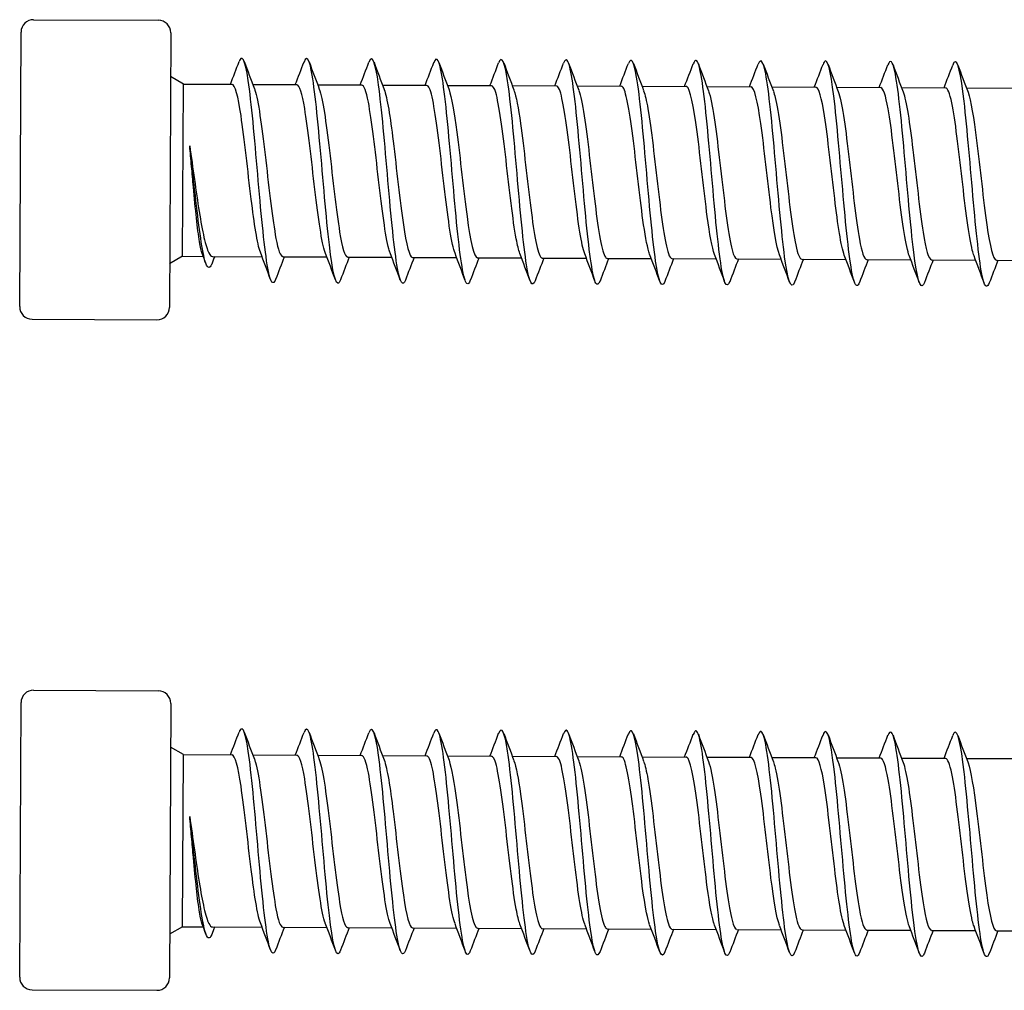
# Model space of a CAD drawing. Units: millimetres. Extents: x 1666 to 1954, y 2003 to 2262.
# Drawn here: x 1721 to 1760, y 2003 to 2041 of the extents above; entities that cross this region are included whole.
import ezdxf

# ---------------------------------------------------------------- set-up
doc = ezdxf.new("R2010")
doc.units = ezdxf.units.MM

msp = doc.modelspace()

# ---------------------------------------------------------------- linework, layer by layer
for p, q in [((1721.316, 2041.392), (1726.316, 2041.368)), ((1720.76, 2029.894), (1720.814, 2040.894)), ((1726.813, 2040.865), (1726.76, 2029.865)), ((1727.323, 2038.813), (1726.805, 2039.115)), ((1727.29, 2031.913), (1727.323, 2038.813)), ((1727.323, 2038.813), (1729.271, 2038.803)), ((1730.101, 2038.799), (1731.871, 2038.791)), ((1732.701, 2038.787), (1734.471, 2038.778)), ((1735.301, 2038.774), (1737.071, 2038.765)), ((1737.901, 2038.761), (1739.671, 2038.753)), ((1740.501, 2038.749), (1742.271, 2038.74)), ((1743.101, 2038.736), (1744.871, 2038.728)), ((1745.701, 2038.724), (1747.471, 2038.715)), ((1748.301, 2038.711), (1750.071, 2038.702)), ((1750.901, 2038.698), (1752.671, 2038.69)), ((1753.501, 2038.686), (1755.271, 2038.677)), ((1756.101, 2038.673), (1757.871, 2038.665)), ((1758.701, 2038.661), (1760.557, 2038.652)), ((1727.29, 2031.913), (1726.769, 2031.615)), ((1727.29, 2031.913), (1728.117, 2031.909)), ((1728.482, 2031.907), (1730.472, 2031.897)), ((1731.302, 2031.893), (1733.072, 2031.885)), ((1733.902, 2031.881), (1735.672, 2031.872)), ((1736.502, 2031.868), (1738.272, 2031.86)), ((1739.102, 2031.856), (1740.872, 2031.847)), ((1741.702, 2031.843), (1743.472, 2031.834)), ((1744.302, 2031.83), (1746.072, 2031.822)), ((1746.902, 2031.818), (1748.672, 2031.809)), ((1749.502, 2031.805), (1751.272, 2031.797)), ((1752.102, 2031.793), (1753.872, 2031.784)), ((1754.702, 2031.78), (1756.472, 2031.771)), ((1757.302, 2031.767), (1759.072, 2031.759)), ((1759.902, 2031.755), (1761.913, 2031.745)), ((1721.258, 2029.392), (1726.258, 2029.368)), ((1721.316, 2014.526), (1726.316, 2014.502)), ((1720.76, 2003.029), (1720.814, 2014.029)), ((1726.813, 2014), (1726.76, 2003)), ((1727.323, 2011.947), (1726.805, 2012.25)), ((1727.29, 2005.047), (1727.323, 2011.947)), ((1727.323, 2011.947), (1729.271, 2011.938)), ((1730.101, 2011.934), (1731.871, 2011.925)), ((1732.701, 2011.921), (1734.471, 2011.912)), ((1735.301, 2011.908), (1737.071, 2011.9)), ((1737.901, 2011.896), (1739.671, 2011.887)), ((1740.501, 2011.883), (1742.271, 2011.875)), ((1743.101, 2011.871), (1744.871, 2011.862)), ((1745.701, 2011.858), (1747.471, 2011.849)), ((1748.301, 2011.845), (1750.071, 2011.837)), ((1750.901, 2011.833), (1752.671, 2011.824)), ((1753.501, 2011.82), (1755.271, 2011.812)), ((1756.101, 2011.808), (1757.871, 2011.799)), ((1758.701, 2011.795), (1760.557, 2011.786)), ((1727.29, 2005.047), (1726.769, 2004.75)), ((1727.29, 2005.047), (1728.117, 2005.043)), ((1728.482, 2005.041), (1730.472, 2005.032)), ((1731.302, 2005.028), (1733.072, 2005.019)), ((1733.902, 2005.015), (1735.672, 2005.007)), ((1736.502, 2005.002), (1738.272, 2004.994)), ((1739.102, 2004.99), (1740.872, 2004.981)), ((1741.702, 2004.977), (1743.472, 2004.969)), ((1744.302, 2004.965), (1746.072, 2004.956)), ((1746.902, 2004.952), (1748.672, 2004.944)), ((1749.502, 2004.939), (1751.272, 2004.931)), ((1752.102, 2004.927), (1753.872, 2004.918)), ((1754.702, 2004.914), (1756.472, 2004.906)), ((1757.302, 2004.902), (1759.072, 2004.893)), ((1759.902, 2004.889), (1761.913, 2004.879)), ((1721.258, 2002.526), (1726.258, 2002.502))]:
    msp.add_line(p, q)
for centre, start, end in [((1721.314, 2040.892), 89.7224, 179.7224), ((1726.313, 2040.868), 359.7224, 89.7224), ((1721.26, 2029.892), 179.7224, 269.7224), ((1726.26, 2029.868), 269.7224, 359.7224), ((1721.314, 2014.026), 89.7224, 179.7224), ((1726.313, 2014.002), 359.7224, 89.7224), ((1721.26, 2003.026), 179.7224, 269.7224), ((1726.26, 2003.002), 269.7224, 359.7224)]:
    msp.add_arc(centre, 0.5, start, end)
for points in [[(1729.206, 2038.804), (1729.323, 2039.107), (1729.44, 2039.411), (1729.556, 2039.715)], [(1729.76, 2039.714), (1729.895, 2039.351), (1730.03, 2038.988), (1730.167, 2038.626)], [(1731.806, 2038.791), (1731.923, 2039.094), (1732.04, 2039.398), (1732.155, 2039.702)], [(1732.36, 2039.701), (1732.495, 2039.338), (1732.63, 2038.975), (1732.767, 2038.613)], [(1734.406, 2038.778), (1734.523, 2039.082), (1734.64, 2039.386), (1734.755, 2039.69)], [(1734.96, 2039.689), (1735.095, 2039.325), (1735.23, 2038.963), (1735.366, 2038.6)], [(1737.006, 2038.766), (1737.123, 2039.069), (1737.24, 2039.373), (1737.355, 2039.677)], [(1737.56, 2039.676), (1737.695, 2039.313), (1737.83, 2038.95), (1737.966, 2038.588)], [(1739.606, 2038.753), (1739.723, 2039.057), (1739.84, 2039.36), (1739.955, 2039.664)], [(1740.16, 2039.663), (1740.295, 2039.3), (1740.43, 2038.937), (1740.566, 2038.575)], [(1742.206, 2038.741), (1742.323, 2039.044), (1742.44, 2039.348), (1742.555, 2039.652)], [(1742.76, 2039.651), (1742.894, 2039.288), (1743.03, 2038.925), (1743.166, 2038.563)], [(1744.806, 2038.728), (1744.923, 2039.031), (1745.039, 2039.335), (1745.155, 2039.639)], [(1745.36, 2039.638), (1745.494, 2039.275), (1745.63, 2038.912), (1745.766, 2038.55)], [(1747.406, 2038.715), (1747.523, 2039.019), (1747.639, 2039.323), (1747.755, 2039.627)], [(1747.96, 2039.626), (1748.094, 2039.262), (1748.23, 2038.9), (1748.366, 2038.537)], [(1750.006, 2038.703), (1750.123, 2039.006), (1750.239, 2039.31), (1750.355, 2039.614)], [(1750.56, 2039.613), (1750.694, 2039.25), (1750.83, 2038.887), (1750.966, 2038.525)], [(1752.606, 2038.69), (1752.723, 2038.994), (1752.839, 2039.297), (1752.955, 2039.601)], [(1753.16, 2039.6), (1753.294, 2039.237), (1753.429, 2038.874), (1753.566, 2038.512)], [(1755.206, 2038.678), (1755.323, 2038.981), (1755.439, 2039.285), (1755.555, 2039.589)], [(1755.76, 2039.588), (1755.894, 2039.225), (1756.029, 2038.862), (1756.166, 2038.5)], [(1757.806, 2038.665), (1757.923, 2038.968), (1758.039, 2039.272), (1758.155, 2039.576)], [(1758.36, 2039.575), (1758.494, 2039.212), (1758.629, 2038.849), (1758.766, 2038.487)], [(1728.224, 2031.62), (1728.174, 2031.754), (1728.125, 2031.887), (1728.076, 2032.02)], [(1728.576, 2031.907), (1728.536, 2031.805), (1728.496, 2031.704), (1728.457, 2031.602)], [(1730.813, 2030.983), (1730.679, 2031.346), (1730.544, 2031.709), (1730.407, 2032.071)], [(1731.368, 2031.893), (1731.25, 2031.59), (1731.134, 2031.286), (1731.018, 2030.982)], [(1733.413, 2030.97), (1733.279, 2031.333), (1733.144, 2031.696), (1733.007, 2032.058)], [(1733.968, 2031.88), (1733.85, 2031.577), (1733.734, 2031.273), (1733.618, 2030.969)], [(1736.013, 2030.958), (1735.879, 2031.321), (1735.744, 2031.684), (1735.607, 2032.046)], [(1736.568, 2031.868), (1736.45, 2031.564), (1736.334, 2031.261), (1736.218, 2030.957)], [(1738.613, 2030.945), (1738.479, 2031.308), (1738.344, 2031.671), (1738.207, 2032.033)], [(1739.168, 2031.855), (1739.05, 2031.552), (1738.934, 2031.248), (1738.818, 2030.944)], [(1741.213, 2030.932), (1741.079, 2031.296), (1740.944, 2031.658), (1740.807, 2032.021)], [(1741.768, 2031.843), (1741.65, 2031.539), (1741.534, 2031.235), (1741.418, 2030.931)], [(1743.813, 2030.92), (1743.679, 2031.283), (1743.544, 2031.646), (1743.407, 2032.008)], [(1744.367, 2031.83), (1744.25, 2031.527), (1744.134, 2031.223), (1744.018, 2030.919)], [(1746.413, 2030.907), (1746.279, 2031.27), (1746.144, 2031.633), (1746.007, 2031.995)], [(1749.013, 2030.895), (1748.879, 2031.258), (1748.744, 2031.621), (1748.607, 2031.983)], [(1751.613, 2030.882), (1751.479, 2031.245), (1751.344, 2031.608), (1751.207, 2031.97)], [(1754.213, 2030.869), (1754.079, 2031.233), (1753.943, 2031.596), (1753.807, 2031.958)], [(1756.813, 2030.857), (1756.679, 2031.22), (1756.543, 2031.583), (1756.407, 2031.945)], [(1759.413, 2030.844), (1759.279, 2031.207), (1759.143, 2031.57), (1759.007, 2031.932)], [(1746.967, 2031.817), (1746.85, 2031.514), (1746.734, 2031.21), (1746.618, 2030.906)], [(1749.567, 2031.805), (1749.45, 2031.502), (1749.334, 2031.198), (1749.218, 2030.894)], [(1752.167, 2031.792), (1752.05, 2031.489), (1751.934, 2031.185), (1751.818, 2030.881)], [(1754.767, 2031.78), (1754.65, 2031.476), (1754.534, 2031.172), (1754.418, 2030.868)], [(1757.367, 2031.767), (1757.25, 2031.464), (1757.134, 2031.16), (1757.018, 2030.856)], [(1759.967, 2031.754), (1759.85, 2031.451), (1759.734, 2031.147), (1759.618, 2030.843)], [(1729.206, 2011.938), (1729.323, 2012.241), (1729.44, 2012.545), (1729.556, 2012.849)], [(1729.76, 2012.848), (1729.895, 2012.485), (1730.03, 2012.122), (1730.167, 2011.76)], [(1731.806, 2011.925), (1731.923, 2012.229), (1732.04, 2012.533), (1732.155, 2012.837)], [(1732.36, 2012.836), (1732.495, 2012.472), (1732.63, 2012.109), (1732.767, 2011.747)], [(1734.406, 2011.913), (1734.523, 2012.216), (1734.64, 2012.52), (1734.755, 2012.824)], [(1734.96, 2012.823), (1735.095, 2012.46), (1735.23, 2012.097), (1735.366, 2011.735)], [(1737.006, 2011.9), (1737.123, 2012.203), (1737.24, 2012.507), (1737.355, 2012.811)], [(1737.56, 2012.81), (1737.695, 2012.447), (1737.83, 2012.084), (1737.966, 2011.722)], [(1739.606, 2011.888), (1739.723, 2012.191), (1739.84, 2012.495), (1739.955, 2012.799)], [(1740.16, 2012.798), (1740.295, 2012.435), (1740.43, 2012.072), (1740.566, 2011.71)], [(1742.206, 2011.875), (1742.323, 2012.178), (1742.44, 2012.482), (1742.555, 2012.786)], [(1742.76, 2012.785), (1742.894, 2012.422), (1743.03, 2012.059), (1743.166, 2011.697)], [(1744.806, 2011.862), (1744.923, 2012.166), (1745.039, 2012.47), (1745.155, 2012.774)], [(1745.36, 2012.773), (1745.494, 2012.409), (1745.63, 2012.046), (1745.766, 2011.684)], [(1747.406, 2011.85), (1747.523, 2012.153), (1747.639, 2012.457), (1747.755, 2012.761)], [(1747.96, 2012.76), (1748.094, 2012.397), (1748.23, 2012.034), (1748.366, 2011.672)], [(1750.006, 2011.837), (1750.123, 2012.14), (1750.239, 2012.444), (1750.355, 2012.748)], [(1750.56, 2012.747), (1750.694, 2012.384), (1750.83, 2012.021), (1750.966, 2011.659)], [(1752.606, 2011.825), (1752.723, 2012.128), (1752.839, 2012.432), (1752.955, 2012.736)], [(1753.16, 2012.735), (1753.294, 2012.372), (1753.429, 2012.009), (1753.566, 2011.647)], [(1755.206, 2011.812), (1755.323, 2012.115), (1755.439, 2012.419), (1755.555, 2012.723)], [(1755.76, 2012.722), (1755.894, 2012.359), (1756.029, 2011.996), (1756.166, 2011.634)], [(1757.806, 2011.799), (1757.923, 2012.103), (1758.039, 2012.407), (1758.155, 2012.711)], [(1758.36, 2012.71), (1758.494, 2012.346), (1758.629, 2011.984), (1758.766, 2011.621)], [(1728.224, 2004.755), (1728.174, 2004.888), (1728.125, 2005.021), (1728.076, 2005.155)], [(1728.576, 2005.041), (1728.536, 2004.94), (1728.496, 2004.838), (1728.457, 2004.737)], [(1730.813, 2004.117), (1730.679, 2004.48), (1730.544, 2004.843), (1730.407, 2005.205)], [(1731.368, 2005.027), (1731.25, 2004.724), (1731.134, 2004.42), (1731.018, 2004.116)], [(1733.413, 2004.105), (1733.279, 2004.468), (1733.144, 2004.831), (1733.007, 2005.193)], [(1733.968, 2005.015), (1733.85, 2004.711), (1733.734, 2004.408), (1733.618, 2004.104)], [(1736.013, 2004.092), (1735.879, 2004.455), (1735.744, 2004.818), (1735.607, 2005.18)], [(1736.568, 2005.002), (1736.45, 2004.699), (1736.334, 2004.395), (1736.218, 2004.091)], [(1738.613, 2004.079), (1738.479, 2004.443), (1738.344, 2004.805), (1738.207, 2005.168)], [(1739.168, 2004.99), (1739.05, 2004.686), (1738.934, 2004.382), (1738.818, 2004.078)], [(1741.213, 2004.067), (1741.079, 2004.43), (1740.944, 2004.793), (1740.807, 2005.155)], [(1743.813, 2004.054), (1743.679, 2004.417), (1743.544, 2004.78), (1743.407, 2005.142)], [(1746.413, 2004.042), (1746.279, 2004.405), (1746.144, 2004.768), (1746.007, 2005.13)], [(1749.013, 2004.029), (1748.879, 2004.392), (1748.744, 2004.755), (1748.607, 2005.117)], [(1751.613, 2004.016), (1751.479, 2004.38), (1751.344, 2004.742), (1751.207, 2005.105)], [(1754.213, 2004.004), (1754.079, 2004.367), (1753.943, 2004.73), (1753.807, 2005.092)], [(1756.813, 2003.991), (1756.679, 2004.354), (1756.543, 2004.717), (1756.407, 2005.079)], [(1759.413, 2003.979), (1759.279, 2004.342), (1759.143, 2004.705), (1759.007, 2005.067)], [(1741.768, 2004.977), (1741.65, 2004.674), (1741.534, 2004.37), (1741.418, 2004.066)], [(1744.367, 2004.964), (1744.25, 2004.661), (1744.134, 2004.357), (1744.018, 2004.053)], [(1746.967, 2004.952), (1746.85, 2004.648), (1746.734, 2004.345), (1746.618, 2004.041)], [(1749.567, 2004.939), (1749.45, 2004.636), (1749.334, 2004.332), (1749.218, 2004.028)], [(1752.167, 2004.927), (1752.05, 2004.623), (1751.934, 2004.319), (1751.818, 2004.015)], [(1754.767, 2004.914), (1754.65, 2004.611), (1754.534, 2004.307), (1754.418, 2004.003)], [(1757.367, 2004.901), (1757.25, 2004.598), (1757.134, 2004.294), (1757.018, 2003.99)], [(1759.967, 2004.889), (1759.85, 2004.585), (1759.734, 2004.282), (1759.618, 2003.978)]]:
    msp.add_open_spline(points, degree=3)
for points, knots in [([(1731.018, 2030.988), (1730.92, 2030.737), (1730.823, 2030.841), (1730.728, 2031.307), (1730.599, 2031.944), (1730.472, 2033.238), (1730.347, 2034.664), (1730.221, 2036.09), (1730.096, 2037.609), (1729.968, 2038.605), (1729.84, 2039.602), (1729.71, 2040.048), (1729.576, 2039.763), (1729.569, 2039.748), (1729.562, 2039.732), (1729.556, 2039.715)], [70.438366, 70.438366, 70.438366, 70.438366, 71.142594, 71.142594, 71.142594, 72.10398, 72.10398, 72.10398, 73.065367, 73.065367, 73.065367, 74.026753, 74.026753, 74.026753, 74.074896, 74.074896, 74.074896, 74.074896]), ([(1733.618, 2030.975), (1733.582, 2030.878), (1733.546, 2030.829), (1733.511, 2030.833), (1733.378, 2030.848), (1733.249, 2031.605), (1733.122, 2032.797), (1732.996, 2033.988), (1732.871, 2035.582), (1732.745, 2036.931), (1732.619, 2038.28), (1732.491, 2039.348), (1732.36, 2039.702), (1732.293, 2039.883), (1732.225, 2039.874), (1732.155, 2039.693)], [64.15518, 64.15518, 64.15518, 64.15518, 64.412889, 64.412889, 64.412889, 65.374275, 65.374275, 65.374275, 66.335662, 66.335662, 66.335662, 67.297048, 67.297048, 67.297048, 67.791711, 67.791711, 67.791711, 67.791711]), ([(1736.218, 2030.961), (1736.11, 2030.685), (1736.004, 2030.846), (1735.901, 2031.427), (1735.771, 2032.151), (1735.645, 2033.506), (1735.52, 2034.944), (1735.394, 2036.382), (1735.269, 2037.862), (1735.141, 2038.785), (1735.015, 2039.688), (1734.887, 2040.033), (1734.755, 2039.69)], [57.871995, 57.871995, 57.871995, 57.871995, 58.644571, 58.644571, 58.644571, 59.605957, 59.605957, 59.605957, 60.567343, 60.567343, 60.567343, 61.508526, 61.508526, 61.508526, 61.508526]), ([(1738.818, 2030.951), (1738.772, 2030.829), (1738.727, 2030.783), (1738.682, 2030.821), (1738.55, 2030.935), (1738.422, 2031.787), (1738.295, 2033.031), (1738.169, 2034.276), (1738.044, 2035.878), (1737.918, 2037.19), (1737.791, 2038.501), (1737.664, 2039.484), (1737.532, 2039.741), (1737.474, 2039.856), (1737.415, 2039.825), (1737.355, 2039.668)], [51.58881, 51.58881, 51.58881, 51.58881, 51.914866, 51.914866, 51.914866, 52.876252, 52.876252, 52.876252, 53.837639, 53.837639, 53.837639, 54.799025, 54.799025, 54.799025, 55.22534, 55.22534, 55.22534, 55.22534]), ([(1741.418, 2030.933), (1741.3, 2030.632), (1741.186, 2030.859), (1741.073, 2031.565), (1740.944, 2032.373), (1740.819, 2033.784), (1740.693, 2035.226), (1740.567, 2036.669), (1740.442, 2038.103), (1740.313, 2038.948), (1740.196, 2039.715), (1740.077, 2039.977), (1739.955, 2039.663)], [45.305625, 45.305625, 45.305625, 45.305625, 46.146547, 46.146547, 46.146547, 47.107934, 47.107934, 47.107934, 48.06932, 48.06932, 48.06932, 48.942155, 48.942155, 48.942155, 48.942155]), ([(1744.018, 2030.928), (1743.963, 2030.781), (1743.908, 2030.744), (1743.854, 2030.831), (1743.723, 2031.043), (1743.595, 2031.985), (1743.468, 2033.277), (1743.342, 2034.568), (1743.217, 2036.172), (1743.091, 2037.439), (1742.964, 2038.706), (1742.836, 2039.601), (1742.704, 2039.761), (1742.655, 2039.82), (1742.605, 2039.777), (1742.555, 2039.644)], [39.022439, 39.022439, 39.022439, 39.022439, 39.416843, 39.416843, 39.416843, 40.378229, 40.378229, 40.378229, 41.339615, 41.339615, 41.339615, 42.301002, 42.301002, 42.301002, 42.65897, 42.65897, 42.65897, 42.65897]), ([(1746.618, 2030.907), (1746.491, 2030.578), (1746.367, 2030.882), (1746.246, 2031.721), (1746.117, 2032.608), (1745.992, 2034.068), (1745.866, 2035.508), (1745.74, 2036.949), (1745.614, 2038.331), (1745.486, 2039.094), (1745.378, 2039.733), (1745.268, 2039.923), (1745.155, 2039.636)], [32.739254, 32.739254, 32.739254, 32.739254, 33.648524, 33.648524, 33.648524, 34.609911, 34.609911, 34.609911, 35.571297, 35.571297, 35.571297, 36.375784, 36.375784, 36.375784, 36.375784]), ([(1749.218, 2030.903), (1749.153, 2030.733), (1749.089, 2030.713), (1749.026, 2030.861), (1748.895, 2031.17), (1748.767, 2032.199), (1748.641, 2033.531), (1748.515, 2034.863), (1748.39, 2036.462), (1748.264, 2037.679), (1748.137, 2038.896), (1748.008, 2039.698), (1747.876, 2039.759), (1747.836, 2039.778), (1747.796, 2039.729), (1747.755, 2039.62)], [26.456069, 26.456069, 26.456069, 26.456069, 26.918819, 26.918819, 26.918819, 27.880206, 27.880206, 27.880206, 28.841592, 28.841592, 28.841592, 29.802979, 29.802979, 29.802979, 30.092599, 30.092599, 30.092599, 30.092599]), ([(1751.818, 2030.881), (1751.816, 2030.875), (1751.813, 2030.869), (1751.811, 2030.864), (1751.677, 2030.534), (1751.546, 2030.931), (1751.418, 2031.893), (1751.29, 2032.856), (1751.165, 2034.358), (1751.039, 2035.79), (1750.914, 2037.222), (1750.787, 2038.545), (1750.658, 2039.223), (1750.559, 2039.742), (1750.458, 2039.871), (1750.355, 2039.609)], [20.172883, 20.172883, 20.172883, 20.172883, 20.189114, 20.189114, 20.189114, 21.150501, 21.150501, 21.150501, 22.111887, 22.111887, 22.111887, 23.073274, 23.073274, 23.073274, 23.809414, 23.809414, 23.809414, 23.809414]), ([(1754.418, 2030.878), (1754.344, 2030.685), (1754.27, 2030.689), (1754.198, 2030.912), (1754.068, 2031.316), (1753.94, 2032.427), (1753.814, 2033.794), (1753.688, 2035.161), (1753.563, 2036.747), (1753.436, 2037.908), (1753.309, 2039.069), (1753.18, 2039.774), (1753.047, 2039.737), (1753.017, 2039.728), (1752.986, 2039.68), (1752.955, 2039.597)], [13.889698, 13.889698, 13.889698, 13.889698, 14.420796, 14.420796, 14.420796, 15.382182, 15.382182, 15.382182, 16.343569, 16.343569, 16.343569, 17.304955, 17.304955, 17.304955, 17.526229, 17.526229, 17.526229, 17.526229]), ([(1757.018, 2030.857), (1757.006, 2030.825), (1756.994, 2030.799), (1756.982, 2030.778), (1756.849, 2030.545), (1756.718, 2031.047), (1756.591, 2032.081), (1756.463, 2033.114), (1756.338, 2034.652), (1756.212, 2036.069), (1756.087, 2037.486), (1755.96, 2038.744), (1755.83, 2039.333), (1755.74, 2039.742), (1755.648, 2039.821), (1755.555, 2039.582)], [7.606513, 7.606513, 7.606513, 7.606513, 7.691091, 7.691091, 7.691091, 8.652478, 8.652478, 8.652478, 9.613864, 9.613864, 9.613864, 10.57525, 10.57525, 10.57525, 11.243043, 11.243043, 11.243043, 11.243043]), ([(1759.618, 2030.852), (1759.534, 2030.636), (1759.451, 2030.673), (1759.37, 2030.983), (1759.24, 2031.481), (1759.113, 2032.668), (1758.987, 2034.064), (1758.862, 2035.459), (1758.737, 2037.024), (1758.609, 2038.124), (1758.482, 2039.224), (1758.352, 2039.828), (1758.219, 2039.693), (1758.198, 2039.671), (1758.177, 2039.631), (1758.155, 2039.574)], [1.323327, 1.323327, 1.323327, 1.323327, 1.922773, 1.922773, 1.922773, 2.884159, 2.884159, 2.884159, 3.845546, 3.845546, 3.845546, 4.806932, 4.806932, 4.806932, 4.959858, 4.959858, 4.959858, 4.959858]), ([(1730.407, 2032.072), (1730.282, 2032.408), (1730.16, 2033.214), (1730.039, 2034.207), (1729.902, 2035.323), (1729.767, 2036.635), (1729.63, 2037.547), (1729.512, 2038.329), (1729.393, 2038.793), (1729.271, 2038.801)], [71.004168, 71.004168, 71.004168, 71.004168, 71.919121, 71.919121, 71.919121, 72.946537, 72.946537, 72.946537, 73.827427, 73.827427, 73.827427, 73.827427]), ([(1730.167, 2038.624), (1730.181, 2038.587), (1730.195, 2038.544), (1730.209, 2038.494), (1730.349, 2038.008), (1730.485, 2036.934), (1730.621, 2035.76), (1730.757, 2034.586), (1730.893, 2033.355), (1731.031, 2032.627), (1731.12, 2032.156), (1731.211, 2031.906), (1731.302, 2031.902)], [-73.509094, -73.509094, -73.509094, -73.509094, -73.404164, -73.404164, -73.404164, -72.376748, -72.376748, -72.376748, -71.349332, -71.349332, -71.349332, -70.685835, -70.685835, -70.685835, -70.685835]), ([(1733.007, 2032.058), (1733.006, 2032.061), (1733.005, 2032.063), (1733.004, 2032.065), (1732.865, 2032.443), (1732.728, 2033.434), (1732.591, 2034.588), (1732.455, 2035.742), (1732.32, 2037.018), (1732.182, 2037.835), (1732.08, 2038.44), (1731.976, 2038.778), (1731.871, 2038.785)], [64.720982, 64.720982, 64.720982, 64.720982, 64.727209, 64.727209, 64.727209, 65.754625, 65.754625, 65.754625, 66.782041, 66.782041, 66.782041, 67.544242, 67.544242, 67.544242, 67.544242]), ([(1732.767, 2038.613), (1732.905, 2038.246), (1733.04, 2037.284), (1733.174, 2036.15), (1733.31, 2035.002), (1733.446, 2033.718), (1733.583, 2032.885), (1733.688, 2032.25), (1733.794, 2031.894), (1733.902, 2031.886)], [-67.225909, -67.225909, -67.225909, -67.225909, -66.212252, -66.212252, -66.212252, -65.184836, -65.184836, -65.184836, -64.402649, -64.402649, -64.402649, -64.402649]), ([(1735.607, 2032.048), (1735.59, 2032.092), (1735.573, 2032.144), (1735.556, 2032.206), (1735.417, 2032.714), (1735.28, 2033.804), (1735.144, 2034.98), (1735.008, 2036.156), (1734.872, 2037.377), (1734.734, 2038.087), (1734.648, 2038.531), (1734.56, 2038.765), (1734.471, 2038.77)], [58.437797, 58.437797, 58.437797, 58.437797, 58.562713, 58.562713, 58.562713, 59.590129, 59.590129, 59.590129, 60.617545, 60.617545, 60.617545, 61.261057, 61.261057, 61.261057, 61.261057]), ([(1735.366, 2038.599), (1735.488, 2038.27), (1735.608, 2037.494), (1735.727, 2036.529), (1735.863, 2035.422), (1735.998, 2034.105), (1736.136, 2033.178), (1736.256, 2032.365), (1736.378, 2031.878), (1736.502, 2031.87)], [-60.942724, -60.942724, -60.942724, -60.942724, -60.047756, -60.047756, -60.047756, -59.02034, -59.02034, -59.02034, -58.119464, -58.119464, -58.119464, -58.119464]), ([(1738.207, 2032.038), (1738.174, 2032.124), (1738.141, 2032.241), (1738.108, 2032.391), (1737.969, 2033.021), (1737.833, 2034.194), (1737.697, 2035.376), (1737.561, 2036.558), (1737.425, 2037.707), (1737.286, 2038.3), (1737.215, 2038.603), (1737.144, 2038.755), (1737.071, 2038.756)], [52.154612, 52.154612, 52.154612, 52.154612, 52.398217, 52.398217, 52.398217, 53.425633, 53.425633, 53.425633, 54.453049, 54.453049, 54.453049, 54.977871, 54.977871, 54.977871, 54.977871]), ([(1737.966, 2038.583), (1738.072, 2038.297), (1738.176, 2037.685), (1738.279, 2036.891), (1738.416, 2035.84), (1738.551, 2034.508), (1738.688, 2033.501), (1738.824, 2032.501), (1738.961, 2031.857), (1739.102, 2031.856)], [-54.659539, -54.659539, -54.659539, -54.659539, -53.88326, -53.88326, -53.88326, -52.855844, -52.855844, -52.855844, -51.836279, -51.836279, -51.836279, -51.836279]), ([(1740.807, 2032.029), (1740.758, 2032.157), (1740.709, 2032.354), (1740.66, 2032.617), (1740.522, 2033.361), (1740.386, 2034.601), (1740.25, 2035.772), (1740.114, 2036.943), (1739.977, 2038.004), (1739.838, 2038.471), (1739.783, 2038.656), (1739.727, 2038.746), (1739.671, 2038.744)], [45.871426, 45.871426, 45.871426, 45.871426, 46.233721, 46.233721, 46.233721, 47.261137, 47.261137, 47.261137, 48.288553, 48.288553, 48.288553, 48.694686, 48.694686, 48.694686, 48.694686]), ([(1740.566, 2038.568), (1740.656, 2038.327), (1740.744, 2037.857), (1740.832, 2037.231), (1740.969, 2036.251), (1741.104, 2034.922), (1741.241, 2033.849), (1741.377, 2032.776), (1741.515, 2031.996), (1741.656, 2031.864), (1741.672, 2031.85), (1741.687, 2031.844), (1741.702, 2031.844)], [-48.376353, -48.376353, -48.376353, -48.376353, -47.718763, -47.718763, -47.718763, -46.691347, -46.691347, -46.691347, -45.663931, -45.663931, -45.663931, -45.553093, -45.553093, -45.553093, -45.553093]), ([(1743.407, 2032.017), (1743.341, 2032.19), (1743.276, 2032.483), (1743.212, 2032.88), (1743.074, 2033.728), (1742.939, 2035.017), (1742.803, 2036.161), (1742.667, 2037.305), (1742.53, 2038.263), (1742.389, 2038.598), (1742.35, 2038.692), (1742.311, 2038.736), (1742.271, 2038.734)], [39.588241, 39.588241, 39.588241, 39.588241, 40.069225, 40.069225, 40.069225, 41.096641, 41.096641, 41.096641, 42.124057, 42.124057, 42.124057, 42.411501, 42.411501, 42.411501, 42.411501]), ([(1743.166, 2038.553), (1743.24, 2038.359), (1743.312, 2038.012), (1743.384, 2037.543), (1743.522, 2036.649), (1743.657, 2035.342), (1743.793, 2034.218), (1743.93, 2033.093), (1744.067, 2032.191), (1744.208, 2031.921), (1744.239, 2031.861), (1744.27, 2031.833), (1744.302, 2031.835)], [-42.093168, -42.093168, -42.093168, -42.093168, -41.554267, -41.554267, -41.554267, -40.526851, -40.526851, -40.526851, -39.499435, -39.499435, -39.499435, -39.269908, -39.269908, -39.269908, -39.269908]), ([(1746.007, 2032.004), (1745.925, 2032.222), (1745.844, 2032.63), (1745.764, 2033.178), (1745.627, 2034.117), (1745.492, 2035.438), (1745.356, 2036.538), (1745.219, 2037.638), (1745.081, 2038.479), (1744.941, 2038.678), (1744.918, 2038.711), (1744.894, 2038.726), (1744.871, 2038.725)], [33.305056, 33.305056, 33.305056, 33.305056, 33.904728, 33.904728, 33.904728, 34.932144, 34.932144, 34.932144, 35.95956, 35.95956, 35.95956, 36.128316, 36.128316, 36.128316, 36.128316]), ([(1745.766, 2038.541), (1745.824, 2038.391), (1745.88, 2038.149), (1745.937, 2037.824), (1746.075, 2037.028), (1746.21, 2035.761), (1746.346, 2034.601), (1746.482, 2033.442), (1746.619, 2032.429), (1746.759, 2032.026), (1746.806, 2031.889), (1746.854, 2031.823), (1746.902, 2031.826)], [-35.809983, -35.809983, -35.809983, -35.809983, -35.389771, -35.389771, -35.389771, -34.362355, -34.362355, -34.362355, -33.334939, -33.334939, -33.334939, -32.986723, -32.986723, -32.986723, -32.986723]), ([(1748.607, 2031.989), (1748.509, 2032.253), (1748.413, 2032.793), (1748.317, 2033.505), (1748.18, 2034.522), (1748.045, 2035.855), (1747.908, 2036.897), (1747.771, 2037.938), (1747.633, 2038.651), (1747.492, 2038.711), (1747.485, 2038.714), (1747.478, 2038.715), (1747.471, 2038.715)], [27.02187, 27.02187, 27.02187, 27.02187, 27.740232, 27.740232, 27.740232, 28.767648, 28.767648, 28.767648, 29.795064, 29.795064, 29.795064, 29.84513, 29.84513, 29.84513, 29.84513]), ([(1748.366, 2038.531), (1748.407, 2038.425), (1748.448, 2038.27), (1748.489, 2038.068), (1748.627, 2037.381), (1748.763, 2036.173), (1748.899, 2034.995), (1749.035, 2033.816), (1749.171, 2032.708), (1749.311, 2032.175), (1749.374, 2031.933), (1749.438, 2031.814), (1749.502, 2031.815)], [-29.526797, -29.526797, -29.526797, -29.526797, -29.225275, -29.225275, -29.225275, -28.197859, -28.197859, -28.197859, -27.170443, -27.170443, -27.170443, -26.703538, -26.703538, -26.703538, -26.703538]), ([(1751.207, 2031.973), (1751.093, 2032.282), (1750.981, 2032.975), (1750.87, 2033.856), (1750.733, 2034.938), (1750.598, 2036.265), (1750.461, 2037.233), (1750.333, 2038.136), (1750.203, 2038.696), (1750.071, 2038.702)], [20.738685, 20.738685, 20.738685, 20.738685, 21.575736, 21.575736, 21.575736, 22.603152, 22.603152, 22.603152, 23.561945, 23.561945, 23.561945, 23.561945]), ([(1753.807, 2031.958), (1753.677, 2032.307), (1753.549, 2033.176), (1753.422, 2034.227), (1753.286, 2035.358), (1753.151, 2036.66), (1753.013, 2037.541), (1752.901, 2038.261), (1752.787, 2038.678), (1752.671, 2038.687)], [14.4555, 14.4555, 14.4555, 14.4555, 15.41124, 15.41124, 15.41124, 16.438656, 16.438656, 16.438656, 17.27876, 17.27876, 17.27876, 17.27876]), ([(1756.407, 2031.945), (1756.4, 2031.962), (1756.394, 2031.98), (1756.387, 2032), (1756.248, 2032.422), (1756.111, 2033.449), (1755.975, 2034.613), (1755.839, 2035.776), (1755.703, 2037.035), (1755.565, 2037.816), (1755.469, 2038.365), (1755.37, 2038.664), (1755.271, 2038.671)], [8.172315, 8.172315, 8.172315, 8.172315, 8.219328, 8.219328, 8.219328, 9.246744, 9.246744, 9.246744, 10.27416, 10.27416, 10.27416, 10.995574, 10.995574, 10.995574, 10.995574]), ([(1759.007, 2031.935), (1758.984, 2031.994), (1758.962, 2032.067), (1758.939, 2032.156), (1758.8, 2032.706), (1758.664, 2033.827), (1758.528, 2035.007), (1758.392, 2036.187), (1758.256, 2037.385), (1758.117, 2038.056), (1758.036, 2038.449), (1757.954, 2038.653), (1757.871, 2038.655)], [1.889129, 1.889129, 1.889129, 1.889129, 2.054832, 2.054832, 2.054832, 3.082248, 3.082248, 3.082248, 4.109664, 4.109664, 4.109664, 4.712389, 4.712389, 4.712389, 4.712389]), ([(1750.966, 2038.521), (1750.991, 2038.457), (1751.016, 2038.375), (1751.041, 2038.274), (1751.18, 2037.705), (1751.316, 2036.573), (1751.452, 2035.391), (1751.588, 2034.21), (1751.724, 2033.022), (1751.862, 2032.369), (1751.941, 2031.996), (1752.021, 2031.804), (1752.102, 2031.802)], [-23.243612, -23.243612, -23.243612, -23.243612, -23.060779, -23.060779, -23.060779, -22.033363, -22.033363, -22.033363, -21.005947, -21.005947, -21.005947, -20.420352, -20.420352, -20.420352, -20.420352]), ([(1753.566, 2038.512), (1753.575, 2038.489), (1753.584, 2038.464), (1753.592, 2038.436), (1753.732, 2037.994), (1753.869, 2036.953), (1754.005, 2035.786), (1754.141, 2034.619), (1754.276, 2033.368), (1754.414, 2032.602), (1754.509, 2032.077), (1754.605, 2031.793), (1754.702, 2031.787)], [-16.960427, -16.960427, -16.960427, -16.960427, -16.896283, -16.896283, -16.896283, -15.868867, -15.868867, -15.868867, -14.841451, -14.841451, -14.841451, -14.137167, -14.137167, -14.137167, -14.137167]), ([(1756.166, 2038.499), (1756.299, 2038.145), (1756.429, 2037.249), (1756.558, 2036.173), (1756.694, 2035.037), (1756.829, 2033.74), (1756.967, 2032.873), (1757.077, 2032.178), (1757.188, 2031.78), (1757.302, 2031.771)], [-10.677241, -10.677241, -10.677241, -10.677241, -9.704371, -9.704371, -9.704371, -8.676955, -8.676955, -8.676955, -7.853982, -7.853982, -7.853982, -7.853982]), ([(1758.766, 2038.484), (1758.882, 2038.17), (1758.997, 2037.453), (1759.11, 2036.547), (1759.247, 2035.457), (1759.382, 2034.133), (1759.519, 2033.177), (1759.645, 2032.3), (1759.772, 2031.762), (1759.902, 2031.756)], [-4.394056, -4.394056, -4.394056, -4.394056, -3.539875, -3.539875, -3.539875, -2.512459, -2.512459, -2.512459, -1.570796, -1.570796, -1.570796, -1.570796]), ([(1728.076, 2032.02), (1728.04, 2032.118), (1728.004, 2032.279), (1727.926, 2032.748), (1727.886, 2033.071), (1727.804, 2033.823), (1727.763, 2034.244), (1727.698, 2034.96), (1727.673, 2035.238), (1727.623, 2035.795), (1727.598, 2036.07), (1727.573, 2036.337)], [0.970618, 0.970618, 0.970618, 0.970618, 1.0878863, 1.0878863, 1.2238721, 1.2238721, 1.3598579, 1.3598579, 1.4437118, 1.4437118, 1.5275657, 1.5275657, 1.5275657, 1.5275657]), ([(1728.457, 2031.609), (1728.364, 2031.377), (1728.273, 2031.426), (1728.183, 2031.75), (1728.053, 2032.217), (1727.926, 2033.235), (1727.8, 2034.354), (1727.724, 2035.023), (1727.649, 2035.72), (1727.573, 2036.337)], [2.204104, 2.204104, 2.204104, 2.204104, 2.867922, 2.867922, 2.867922, 3.823896, 3.823896, 3.823896, 4.394975, 4.394975, 4.394975, 4.394975]), ([(1727.573, 2036.337), (1727.637, 2035.901), (1727.7, 2035.445), (1727.827, 2034.541), (1727.89, 2034.103), (1728.018, 2033.306), (1728.082, 2032.954), (1728.211, 2032.385), (1728.275, 2032.173), (1728.387, 2031.954), (1728.434, 2031.907), (1728.482, 2031.907)], [0, 0, 0, 0, 0.1376208, 0.1376208, 0.2752415, 0.2752415, 0.4128623, 0.4128623, 0.5504831, 0.5504831, 0.6496858, 0.6496858, 0.6496858, 0.6496858]), ([(1731.018, 2004.122), (1730.92, 2003.871), (1730.823, 2003.975), (1730.728, 2004.442), (1730.599, 2005.078), (1730.472, 2006.372), (1730.347, 2007.798), (1730.221, 2009.224), (1730.096, 2010.743), (1729.968, 2011.74), (1729.84, 2012.736), (1729.71, 2013.182), (1729.576, 2012.897), (1729.569, 2012.883), (1729.562, 2012.867), (1729.556, 2012.849)], [70.438366, 70.438366, 70.438366, 70.438366, 71.142594, 71.142594, 71.142594, 72.10398, 72.10398, 72.10398, 73.065367, 73.065367, 73.065367, 74.026753, 74.026753, 74.026753, 74.074896, 74.074896, 74.074896, 74.074896]), ([(1733.618, 2004.109), (1733.582, 2004.012), (1733.546, 2003.963), (1733.511, 2003.967), (1733.378, 2003.983), (1733.249, 2004.74), (1733.122, 2005.931), (1732.996, 2007.123), (1732.871, 2008.716), (1732.745, 2010.065), (1732.619, 2011.414), (1732.491, 2012.482), (1732.36, 2012.836), (1732.293, 2013.018), (1732.225, 2013.008), (1732.155, 2012.827)], [64.15518, 64.15518, 64.15518, 64.15518, 64.412889, 64.412889, 64.412889, 65.374275, 65.374275, 65.374275, 66.335662, 66.335662, 66.335662, 67.297048, 67.297048, 67.297048, 67.791711, 67.791711, 67.791711, 67.791711]), ([(1736.218, 2004.095), (1736.11, 2003.82), (1736.004, 2003.98), (1735.901, 2004.562), (1735.771, 2005.285), (1735.645, 2006.641), (1735.52, 2008.078), (1735.394, 2009.516), (1735.269, 2010.996), (1735.141, 2011.919), (1735.015, 2012.822), (1734.887, 2013.167), (1734.755, 2012.824)], [57.871995, 57.871995, 57.871995, 57.871995, 58.644571, 58.644571, 58.644571, 59.605957, 59.605957, 59.605957, 60.567343, 60.567343, 60.567343, 61.508526, 61.508526, 61.508526, 61.508526]), ([(1738.818, 2004.086), (1738.772, 2003.964), (1738.727, 2003.917), (1738.682, 2003.956), (1738.55, 2004.07), (1738.422, 2004.921), (1738.295, 2006.166), (1738.169, 2007.41), (1738.044, 2009.013), (1737.918, 2010.324), (1737.791, 2011.635), (1737.664, 2012.619), (1737.532, 2012.876), (1737.474, 2012.99), (1737.415, 2012.96), (1737.355, 2012.802)], [51.58881, 51.58881, 51.58881, 51.58881, 51.914866, 51.914866, 51.914866, 52.876252, 52.876252, 52.876252, 53.837639, 53.837639, 53.837639, 54.799025, 54.799025, 54.799025, 55.22534, 55.22534, 55.22534, 55.22534]), ([(1741.418, 2004.068), (1741.3, 2003.767), (1741.186, 2003.994), (1741.073, 2004.7), (1740.944, 2005.507), (1740.819, 2006.918), (1740.693, 2008.36), (1740.567, 2009.803), (1740.442, 2011.238), (1740.313, 2012.082), (1740.196, 2012.849), (1740.077, 2013.111), (1739.955, 2012.798)], [45.305625, 45.305625, 45.305625, 45.305625, 46.146547, 46.146547, 46.146547, 47.107934, 47.107934, 47.107934, 48.06932, 48.06932, 48.06932, 48.942155, 48.942155, 48.942155, 48.942155]), ([(1744.018, 2004.062), (1743.963, 2003.916), (1743.908, 2003.878), (1743.854, 2003.965), (1743.723, 2004.177), (1743.595, 2005.12), (1743.468, 2006.411), (1743.342, 2007.702), (1743.217, 2009.307), (1743.091, 2010.574), (1742.964, 2011.841), (1742.836, 2012.735), (1742.704, 2012.895), (1742.655, 2012.955), (1742.605, 2012.911), (1742.555, 2012.778)], [39.022439, 39.022439, 39.022439, 39.022439, 39.416843, 39.416843, 39.416843, 40.378229, 40.378229, 40.378229, 41.339615, 41.339615, 41.339615, 42.301002, 42.301002, 42.301002, 42.65897, 42.65897, 42.65897, 42.65897]), ([(1746.618, 2004.041), (1746.491, 2003.712), (1746.367, 2004.017), (1746.246, 2004.855), (1746.117, 2005.742), (1745.992, 2007.202), (1745.866, 2008.643), (1745.74, 2010.084), (1745.614, 2011.466), (1745.486, 2012.229), (1745.378, 2012.867), (1745.268, 2013.058), (1745.155, 2012.771)], [32.739254, 32.739254, 32.739254, 32.739254, 33.648524, 33.648524, 33.648524, 34.609911, 34.609911, 34.609911, 35.571297, 35.571297, 35.571297, 36.375784, 36.375784, 36.375784, 36.375784]), ([(1749.218, 2004.037), (1749.153, 2003.867), (1749.089, 2003.847), (1749.026, 2003.996), (1748.895, 2004.304), (1748.767, 2005.334), (1748.641, 2006.666), (1748.515, 2007.998), (1748.39, 2009.597), (1748.264, 2010.814), (1748.137, 2012.03), (1748.008, 2012.832), (1747.876, 2012.893), (1747.836, 2012.912), (1747.796, 2012.863), (1747.755, 2012.755)], [26.456069, 26.456069, 26.456069, 26.456069, 26.918819, 26.918819, 26.918819, 27.880206, 27.880206, 27.880206, 28.841592, 28.841592, 28.841592, 29.802979, 29.802979, 29.802979, 30.092599, 30.092599, 30.092599, 30.092599]), ([(1751.818, 2004.015), (1751.816, 2004.009), (1751.813, 2004.004), (1751.811, 2003.998), (1751.677, 2003.668), (1751.546, 2004.065), (1751.418, 2005.027), (1751.29, 2005.99), (1751.165, 2007.492), (1751.039, 2008.924), (1750.914, 2010.356), (1750.787, 2011.68), (1750.658, 2012.357), (1750.559, 2012.876), (1750.458, 2013.006), (1750.355, 2012.743)], [20.172883, 20.172883, 20.172883, 20.172883, 20.189114, 20.189114, 20.189114, 21.150501, 21.150501, 21.150501, 22.111887, 22.111887, 22.111887, 23.073274, 23.073274, 23.073274, 23.809414, 23.809414, 23.809414, 23.809414]), ([(1754.418, 2004.012), (1754.344, 2003.819), (1754.27, 2003.823), (1754.198, 2004.047), (1754.068, 2004.451), (1753.94, 2005.562), (1753.814, 2006.928), (1753.688, 2008.295), (1753.563, 2009.881), (1753.436, 2011.042), (1753.309, 2012.203), (1753.18, 2012.908), (1753.047, 2012.871), (1753.017, 2012.862), (1752.986, 2012.815), (1752.955, 2012.731)], [13.889698, 13.889698, 13.889698, 13.889698, 14.420796, 14.420796, 14.420796, 15.382182, 15.382182, 15.382182, 16.343569, 16.343569, 16.343569, 17.304955, 17.304955, 17.304955, 17.526229, 17.526229, 17.526229, 17.526229]), ([(1757.018, 2003.991), (1757.006, 2003.959), (1756.994, 2003.933), (1756.982, 2003.913), (1756.849, 2003.68), (1756.718, 2004.182), (1756.591, 2005.215), (1756.463, 2006.249), (1756.338, 2007.786), (1756.212, 2009.203), (1756.087, 2010.62), (1755.96, 2011.878), (1755.83, 2012.467), (1755.74, 2012.876), (1755.648, 2012.955), (1755.555, 2012.716)], [7.606513, 7.606513, 7.606513, 7.606513, 7.691091, 7.691091, 7.691091, 8.652478, 8.652478, 8.652478, 9.613864, 9.613864, 9.613864, 10.57525, 10.57525, 10.57525, 11.243043, 11.243043, 11.243043, 11.243043]), ([(1759.618, 2003.986), (1759.534, 2003.77), (1759.451, 2003.807), (1759.37, 2004.118), (1759.24, 2004.615), (1759.113, 2005.803), (1758.987, 2007.198), (1758.862, 2008.593), (1758.737, 2010.158), (1758.609, 2011.258), (1758.482, 2012.358), (1758.352, 2012.963), (1758.219, 2012.827), (1758.198, 2012.806), (1758.177, 2012.766), (1758.155, 2012.708)], [1.323327, 1.323327, 1.323327, 1.323327, 1.922773, 1.922773, 1.922773, 2.884159, 2.884159, 2.884159, 3.845546, 3.845546, 3.845546, 4.806932, 4.806932, 4.806932, 4.959858, 4.959858, 4.959858, 4.959858]), ([(1730.407, 2005.207), (1730.282, 2005.542), (1730.16, 2006.348), (1730.039, 2007.341), (1729.902, 2008.457), (1729.767, 2009.77), (1729.63, 2010.682), (1729.512, 2011.464), (1729.393, 2011.927), (1729.271, 2011.935)], [71.004168, 71.004168, 71.004168, 71.004168, 71.919121, 71.919121, 71.919121, 72.946537, 72.946537, 72.946537, 73.827427, 73.827427, 73.827427, 73.827427]), ([(1730.167, 2011.759), (1730.181, 2011.722), (1730.195, 2011.678), (1730.209, 2011.629), (1730.349, 2011.143), (1730.485, 2010.068), (1730.621, 2008.894), (1730.757, 2007.721), (1730.893, 2006.489), (1731.031, 2005.761), (1731.12, 2005.291), (1731.211, 2005.041), (1731.302, 2005.036)], [-73.509094, -73.509094, -73.509094, -73.509094, -73.404164, -73.404164, -73.404164, -72.376748, -72.376748, -72.376748, -71.349332, -71.349332, -71.349332, -70.685835, -70.685835, -70.685835, -70.685835]), ([(1733.007, 2005.193), (1733.006, 2005.195), (1733.005, 2005.197), (1733.004, 2005.2), (1732.865, 2005.577), (1732.728, 2006.569), (1732.591, 2007.723), (1732.455, 2008.877), (1732.32, 2010.152), (1732.182, 2010.969), (1732.08, 2011.575), (1731.976, 2011.912), (1731.871, 2011.919)], [64.720982, 64.720982, 64.720982, 64.720982, 64.727209, 64.727209, 64.727209, 65.754625, 65.754625, 65.754625, 66.782041, 66.782041, 66.782041, 67.544242, 67.544242, 67.544242, 67.544242]), ([(1732.767, 2011.747), (1732.905, 2011.381), (1733.04, 2010.418), (1733.174, 2009.285), (1733.31, 2008.136), (1733.446, 2006.853), (1733.583, 2006.019), (1733.688, 2005.385), (1733.794, 2005.028), (1733.902, 2005.02)], [-67.225909, -67.225909, -67.225909, -67.225909, -66.212252, -66.212252, -66.212252, -65.184836, -65.184836, -65.184836, -64.402649, -64.402649, -64.402649, -64.402649]), ([(1735.607, 2005.182), (1735.59, 2005.226), (1735.573, 2005.279), (1735.556, 2005.34), (1735.417, 2005.848), (1735.28, 2006.938), (1735.144, 2008.114), (1735.008, 2009.291), (1734.872, 2010.511), (1734.734, 2011.221), (1734.648, 2011.666), (1734.56, 2011.9), (1734.471, 2011.904)], [58.437797, 58.437797, 58.437797, 58.437797, 58.562713, 58.562713, 58.562713, 59.590129, 59.590129, 59.590129, 60.617545, 60.617545, 60.617545, 61.261057, 61.261057, 61.261057, 61.261057]), ([(1735.366, 2011.733), (1735.488, 2011.404), (1735.608, 2010.628), (1735.727, 2009.664), (1735.863, 2008.556), (1735.998, 2007.239), (1736.136, 2006.312), (1736.256, 2005.499), (1736.378, 2005.012), (1736.502, 2005.004)], [-60.942724, -60.942724, -60.942724, -60.942724, -60.047756, -60.047756, -60.047756, -59.02034, -59.02034, -59.02034, -58.119464, -58.119464, -58.119464, -58.119464]), ([(1738.207, 2005.173), (1738.174, 2005.258), (1738.141, 2005.376), (1738.108, 2005.525), (1737.969, 2006.155), (1737.833, 2007.329), (1737.697, 2008.511), (1737.561, 2009.693), (1737.425, 2010.842), (1737.286, 2011.434), (1737.215, 2011.737), (1737.144, 2011.889), (1737.071, 2011.89)], [52.154612, 52.154612, 52.154612, 52.154612, 52.398217, 52.398217, 52.398217, 53.425633, 53.425633, 53.425633, 54.453049, 54.453049, 54.453049, 54.977871, 54.977871, 54.977871, 54.977871]), ([(1737.966, 2011.717), (1738.072, 2011.431), (1738.176, 2010.819), (1738.279, 2010.025), (1738.416, 2008.975), (1738.551, 2007.642), (1738.688, 2006.635), (1738.824, 2005.636), (1738.961, 2004.991), (1739.102, 2004.99)], [-54.659539, -54.659539, -54.659539, -54.659539, -53.88326, -53.88326, -53.88326, -52.855844, -52.855844, -52.855844, -51.836279, -51.836279, -51.836279, -51.836279]), ([(1740.807, 2005.163), (1740.758, 2005.291), (1740.709, 2005.489), (1740.66, 2005.751), (1740.522, 2006.495), (1740.386, 2007.735), (1740.25, 2008.906), (1740.114, 2010.077), (1739.977, 2011.138), (1739.838, 2011.606), (1739.783, 2011.791), (1739.727, 2011.88), (1739.671, 2011.878)], [45.871426, 45.871426, 45.871426, 45.871426, 46.233721, 46.233721, 46.233721, 47.261137, 47.261137, 47.261137, 48.288553, 48.288553, 48.288553, 48.694686, 48.694686, 48.694686, 48.694686]), ([(1740.566, 2011.702), (1740.656, 2011.461), (1740.744, 2010.992), (1740.832, 2010.365), (1740.969, 2009.386), (1741.104, 2008.057), (1741.241, 2006.983), (1741.377, 2005.91), (1741.515, 2005.13), (1741.656, 2004.999), (1741.672, 2004.985), (1741.687, 2004.978), (1741.702, 2004.979)], [-48.376353, -48.376353, -48.376353, -48.376353, -47.718763, -47.718763, -47.718763, -46.691347, -46.691347, -46.691347, -45.663931, -45.663931, -45.663931, -45.553093, -45.553093, -45.553093, -45.553093]), ([(1743.407, 2005.152), (1743.341, 2005.324), (1743.276, 2005.618), (1743.212, 2006.015), (1743.074, 2006.862), (1742.939, 2008.152), (1742.803, 2009.295), (1742.667, 2010.439), (1742.53, 2011.397), (1742.389, 2011.732), (1742.35, 2011.826), (1742.311, 2011.871), (1742.271, 2011.868)], [39.588241, 39.588241, 39.588241, 39.588241, 40.069225, 40.069225, 40.069225, 41.096641, 41.096641, 41.096641, 42.124057, 42.124057, 42.124057, 42.411501, 42.411501, 42.411501, 42.411501]), ([(1746.007, 2005.138), (1745.925, 2005.357), (1745.844, 2005.764), (1745.764, 2006.312), (1745.627, 2007.251), (1745.492, 2008.572), (1745.356, 2009.672), (1745.219, 2010.772), (1745.081, 2011.614), (1744.941, 2011.813), (1744.918, 2011.845), (1744.894, 2011.861), (1744.871, 2011.859)], [33.305056, 33.305056, 33.305056, 33.305056, 33.904728, 33.904728, 33.904728, 34.932144, 34.932144, 34.932144, 35.95956, 35.95956, 35.95956, 36.128316, 36.128316, 36.128316, 36.128316]), ([(1748.607, 2005.123), (1748.509, 2005.388), (1748.413, 2005.927), (1748.317, 2006.639), (1748.18, 2007.657), (1748.045, 2008.99), (1747.908, 2010.031), (1747.771, 2011.072), (1747.633, 2011.785), (1747.492, 2011.845), (1747.485, 2011.848), (1747.478, 2011.849), (1747.471, 2011.849)], [27.02187, 27.02187, 27.02187, 27.02187, 27.740232, 27.740232, 27.740232, 28.767648, 28.767648, 28.767648, 29.795064, 29.795064, 29.795064, 29.84513, 29.84513, 29.84513, 29.84513]), ([(1751.207, 2005.108), (1751.093, 2005.416), (1750.981, 2006.109), (1750.87, 2006.991), (1750.733, 2008.072), (1750.598, 2009.399), (1750.461, 2010.367), (1750.333, 2011.27), (1750.203, 2011.831), (1750.071, 2011.836)], [20.738685, 20.738685, 20.738685, 20.738685, 21.575736, 21.575736, 21.575736, 22.603152, 22.603152, 22.603152, 23.561945, 23.561945, 23.561945, 23.561945]), ([(1753.807, 2005.092), (1753.677, 2005.441), (1753.549, 2006.31), (1753.422, 2007.362), (1753.286, 2008.492), (1753.151, 2009.794), (1753.013, 2010.675), (1752.901, 2011.395), (1752.787, 2011.812), (1752.671, 2011.821)], [14.4555, 14.4555, 14.4555, 14.4555, 15.41124, 15.41124, 15.41124, 16.438656, 16.438656, 16.438656, 17.27876, 17.27876, 17.27876, 17.27876]), ([(1756.407, 2005.08), (1756.4, 2005.096), (1756.394, 2005.114), (1756.387, 2005.134), (1756.248, 2005.557), (1756.111, 2006.584), (1755.975, 2007.747), (1755.839, 2008.911), (1755.703, 2010.17), (1755.565, 2010.951), (1755.469, 2011.499), (1755.37, 2011.798), (1755.271, 2011.805)], [8.172315, 8.172315, 8.172315, 8.172315, 8.219328, 8.219328, 8.219328, 9.246744, 9.246744, 9.246744, 10.27416, 10.27416, 10.27416, 10.995574, 10.995574, 10.995574, 10.995574]), ([(1759.007, 2005.07), (1758.984, 2005.128), (1758.962, 2005.201), (1758.939, 2005.29), (1758.8, 2005.841), (1758.664, 2006.961), (1758.528, 2008.141), (1758.392, 2009.321), (1758.256, 2010.519), (1758.117, 2011.19), (1758.036, 2011.583), (1757.954, 2011.787), (1757.871, 2011.79)], [1.889129, 1.889129, 1.889129, 1.889129, 2.054832, 2.054832, 2.054832, 3.082248, 3.082248, 3.082248, 4.109664, 4.109664, 4.109664, 4.712389, 4.712389, 4.712389, 4.712389]), ([(1743.166, 2011.688), (1743.24, 2011.493), (1743.312, 2011.146), (1743.384, 2010.677), (1743.522, 2009.783), (1743.657, 2008.477), (1743.793, 2007.352), (1743.93, 2006.228), (1744.067, 2005.325), (1744.208, 2005.056), (1744.239, 2004.995), (1744.27, 2004.967), (1744.302, 2004.969)], [-42.093168, -42.093168, -42.093168, -42.093168, -41.554267, -41.554267, -41.554267, -40.526851, -40.526851, -40.526851, -39.499435, -39.499435, -39.499435, -39.269908, -39.269908, -39.269908, -39.269908]), ([(1745.766, 2011.675), (1745.824, 2011.526), (1745.88, 2011.284), (1745.937, 2010.958), (1746.075, 2010.162), (1746.21, 2008.896), (1746.346, 2007.736), (1746.482, 2006.576), (1746.619, 2005.564), (1746.759, 2005.16), (1746.806, 2005.023), (1746.854, 2004.958), (1746.902, 2004.96)], [-35.809983, -35.809983, -35.809983, -35.809983, -35.389771, -35.389771, -35.389771, -34.362355, -34.362355, -34.362355, -33.334939, -33.334939, -33.334939, -32.986723, -32.986723, -32.986723, -32.986723]), ([(1748.366, 2011.665), (1748.407, 2011.559), (1748.448, 2011.404), (1748.489, 2011.203), (1748.627, 2010.516), (1748.763, 2009.308), (1748.899, 2008.129), (1749.035, 2006.95), (1749.171, 2005.842), (1749.311, 2005.31), (1749.374, 2005.068), (1749.438, 2004.948), (1749.502, 2004.949)], [-29.526797, -29.526797, -29.526797, -29.526797, -29.225275, -29.225275, -29.225275, -28.197859, -28.197859, -28.197859, -27.170443, -27.170443, -27.170443, -26.703538, -26.703538, -26.703538, -26.703538]), ([(1750.966, 2011.656), (1750.991, 2011.592), (1751.016, 2011.509), (1751.041, 2011.408), (1751.18, 2010.84), (1751.316, 2009.707), (1751.452, 2008.526), (1751.588, 2007.345), (1751.724, 2006.157), (1751.862, 2005.503), (1751.941, 2005.13), (1752.021, 2004.939), (1752.102, 2004.936)], [-23.243612, -23.243612, -23.243612, -23.243612, -23.060779, -23.060779, -23.060779, -22.033363, -22.033363, -22.033363, -21.005947, -21.005947, -21.005947, -20.420352, -20.420352, -20.420352, -20.420352]), ([(1753.566, 2011.646), (1753.575, 2011.623), (1753.584, 2011.598), (1753.592, 2011.57), (1753.732, 2011.129), (1753.869, 2010.087), (1754.005, 2008.92), (1754.141, 2007.754), (1754.276, 2006.502), (1754.414, 2005.737), (1754.509, 2005.212), (1754.605, 2004.928), (1754.702, 2004.922)], [-16.960427, -16.960427, -16.960427, -16.960427, -16.896283, -16.896283, -16.896283, -15.868867, -15.868867, -15.868867, -14.841451, -14.841451, -14.841451, -14.137167, -14.137167, -14.137167, -14.137167]), ([(1756.166, 2011.634), (1756.299, 2011.279), (1756.429, 2010.383), (1756.558, 2009.307), (1756.694, 2008.171), (1756.829, 2006.874), (1756.967, 2006.007), (1757.077, 2005.313), (1757.188, 2004.914), (1757.302, 2004.906)], [-10.677241, -10.677241, -10.677241, -10.677241, -9.704371, -9.704371, -9.704371, -8.676955, -8.676955, -8.676955, -7.853982, -7.853982, -7.853982, -7.853982]), ([(1758.766, 2011.619), (1758.882, 2011.304), (1758.997, 2010.587), (1759.11, 2009.681), (1759.247, 2008.591), (1759.382, 2007.267), (1759.519, 2006.311), (1759.645, 2005.435), (1759.772, 2004.896), (1759.902, 2004.89)], [-4.394056, -4.394056, -4.394056, -4.394056, -3.539875, -3.539875, -3.539875, -2.512459, -2.512459, -2.512459, -1.570796, -1.570796, -1.570796, -1.570796]), ([(1728.076, 2005.155), (1728.04, 2005.253), (1728.004, 2005.413), (1727.926, 2005.883), (1727.886, 2006.206), (1727.804, 2006.957), (1727.763, 2007.378), (1727.698, 2008.094), (1727.673, 2008.373), (1727.623, 2008.929), (1727.598, 2009.205), (1727.573, 2009.472)], [0.970618, 0.970618, 0.970618, 0.970618, 1.0878863, 1.0878863, 1.2238721, 1.2238721, 1.3598579, 1.3598579, 1.4437118, 1.4437118, 1.5275657, 1.5275657, 1.5275657, 1.5275657]), ([(1728.457, 2004.743), (1728.364, 2004.511), (1728.273, 2004.56), (1728.183, 2004.884), (1728.053, 2005.352), (1727.926, 2006.37), (1727.8, 2007.489), (1727.724, 2008.157), (1727.649, 2008.854), (1727.573, 2009.472)], [2.204104, 2.204104, 2.204104, 2.204104, 2.867922, 2.867922, 2.867922, 3.823896, 3.823896, 3.823896, 4.394975, 4.394975, 4.394975, 4.394975]), ([(1727.573, 2009.472), (1727.637, 2009.036), (1727.7, 2008.579), (1727.827, 2007.676), (1727.89, 2007.238), (1728.018, 2006.44), (1728.082, 2006.089), (1728.211, 2005.519), (1728.275, 2005.307), (1728.387, 2005.088), (1728.434, 2005.042), (1728.482, 2005.041)], [0, 0, 0, 0, 0.1376208, 0.1376208, 0.2752415, 0.2752415, 0.4128623, 0.4128623, 0.5504831, 0.5504831, 0.6496858, 0.6496858, 0.6496858, 0.6496858])]:
    msp.add_open_spline(points, degree=3, knots=knots)

doc.saveas('drawing.dxf')
